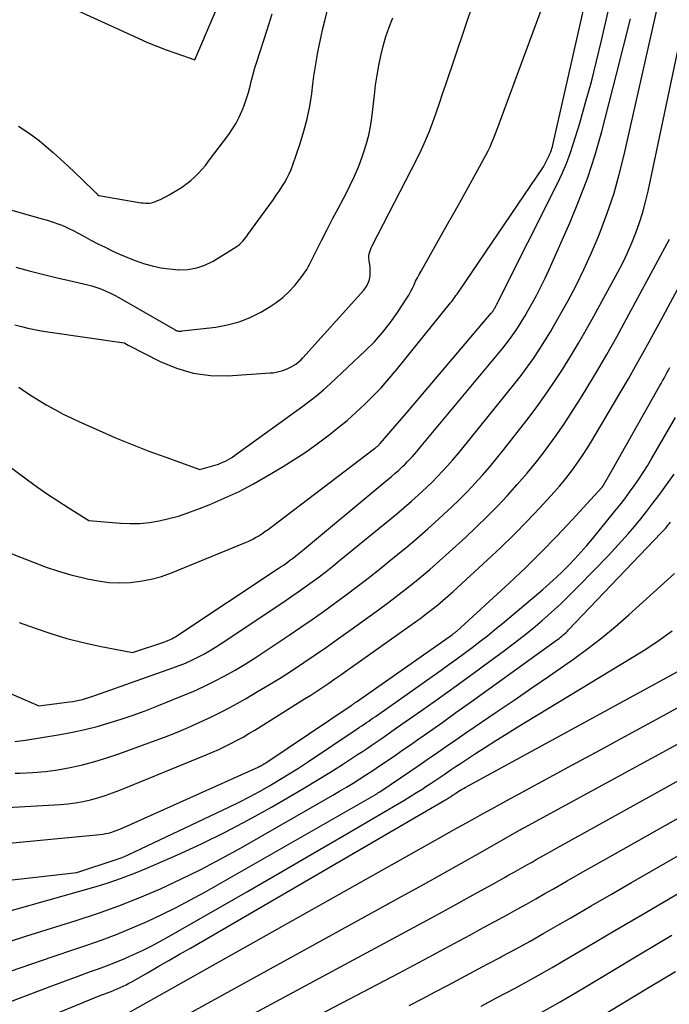
# Model space of a CAD drawing. Units: inches. Extents: x 2609456 to 2612402, y 1499167 to 1502103.
# Drawn here: x 2611022 to 2611086, y 1499441 to 1499538 of the extents above; entities that cross this region are included whole.
import ezdxf

# ---------------------------------------------------------------- set-up
doc = ezdxf.new("R2010")
doc.units = ezdxf.units.IN
doc.header["$MEASUREMENT"] = 0
doc.layers.add('Tile_2735_10_NW_contour_2ft', color=124, linetype='Continuous')

msp = doc.modelspace()

# ---------------------------------------------------------------- linework, layer by layer
at = {"layer": 'Tile_2735_10_NW_contour_2ft'}
for points in [[(2611021.579, 1499501.605, 8708), (2611022.24, 1499501.148, 8708), (2611022.909, 1499500.703, 8708), (2611023.59, 1499500.276, 8708), (2611024.28, 1499499.863, 8708), (2611024.409, 1499499.788, 8708), (2611025.176, 1499499.358, 8708), (2611025.951, 1499498.946, 8708), (2611026.739, 1499498.559, 8708), (2611027.536, 1499498.188, 8708), (2611029.485, 1499497.321, 8708), (2611031.108, 1499496.62, 8708), (2611032.742, 1499495.944, 8708), (2611034.39, 1499495.305, 8708), (2611036.048, 1499494.691, 8708), (2611039.38, 1499493.5, 8708), (2611041.008, 1499493.961, 8708), (2611041.227, 1499494.029, 8708), (2611041.441, 1499494.106, 8708), (2611041.652, 1499494.195, 8708), (2611041.858, 1499494.292, 8708), (2611041.917, 1499494.322, 8708), (2611042.148, 1499494.446, 8708), (2611042.375, 1499494.577, 8708), (2611042.594, 1499494.718, 8708), (2611042.81, 1499494.866, 8708), (2611049.538, 1499499.724, 8708), (2611050.231, 1499500.245, 8708), (2611050.91, 1499500.783, 8708), (2611051.568, 1499501.347, 8708), (2611052.212, 1499501.928, 8708), (2611055.709, 1499505.207, 8708), (2611056.567, 1499506.072, 8708), (2611057.38, 1499506.974, 8708), (2611058.126, 1499507.933, 8708), (2611058.827, 1499508.929, 8708), (2611059.746, 1499510.342, 8708), (2611059.945, 1499510.665, 8708), (2611060.134, 1499510.994, 8708), (2611060.308, 1499511.33, 8708), (2611060.471, 1499511.673, 8708), (2611060.63, 1499512.018, 8708), (2611060.797, 1499512.359, 8708), (2611060.973, 1499512.696, 8708), (2611061.156, 1499513.029, 8708), (2611063.643, 1499517.415, 8708), (2611064.377, 1499518.716, 8708), (2611065.107, 1499520.019, 8708), (2611065.83, 1499521.326, 8708), (2611066.55, 1499522.635, 8708), (2611067.536, 1499524.438, 8708), (2611067.75, 1499524.851, 8708), (2611067.953, 1499525.269, 8708), (2611068.138, 1499525.695, 8708), (2611068.312, 1499526.126, 8708), (2611068.476, 1499526.562, 8708), (2611068.64, 1499526.998, 8708), (2611068.802, 1499527.435, 8708), (2611068.963, 1499527.871, 8708), (2611075.95, 1499546.82, 8708)], [(2611018.86, 1499485.99, 8712), (2611023.095, 1499484.326, 8712), (2611024.286, 1499483.887, 8712), (2611025.488, 1499483.482, 8712), (2611026.707, 1499483.128, 8712), (2611027.935, 1499482.809, 8712), (2611028.347, 1499482.711, 8712), (2611029.382, 1499482.515, 8712), (2611030.422, 1499482.381, 8712), (2611031.47, 1499482.342, 8712), (2611032.524, 1499482.366, 8712), (2611033.569, 1499482.489, 8712), (2611034.6, 1499482.677, 8712), (2611035.607, 1499482.964, 8712), (2611036.6, 1499483.316, 8712), (2611043.875, 1499486.301, 8712), (2611044.212, 1499486.449, 8712), (2611044.544, 1499486.608, 8712), (2611044.867, 1499486.785, 8712), (2611045.185, 1499486.972, 8712), (2611045.495, 1499487.171, 8712), (2611045.802, 1499487.376, 8712), (2611046.103, 1499487.59, 8712), (2611046.399, 1499487.809, 8712), (2611056.585, 1499495.553, 8712), (2611056.637, 1499495.593, 8712), (2611056.689, 1499495.633, 8712), (2611056.741, 1499495.674, 8712), (2611056.792, 1499495.715, 8712), (2611056.847, 1499495.759, 8712), (2611056.893, 1499495.799, 8712), (2611056.939, 1499495.84, 8712), (2611056.983, 1499495.882, 8712), (2611057.027, 1499495.925, 8712), (2611057.07, 1499495.969, 8712), (2611057.111, 1499496.014, 8712), (2611057.152, 1499496.06, 8712), (2611059.65, 1499498.96, 8712), (2611068.064, 1499508.863, 8712), (2611068.117, 1499508.927, 8712), (2611068.168, 1499508.992, 8712), (2611068.217, 1499509.059, 8712), (2611068.264, 1499509.126, 8712), (2611068.31, 1499509.195, 8712), (2611068.354, 1499509.265, 8712), (2611068.397, 1499509.336, 8712), (2611068.438, 1499509.407, 8712), (2611068.496, 1499509.511, 8712), (2611068.565, 1499509.635, 8712), (2611068.633, 1499509.76, 8712), (2611068.699, 1499509.886, 8712), (2611068.763, 1499510.012, 8712), (2611074.595, 1499521.655, 8712), (2611075.048, 1499522.62, 8712), (2611075.467, 1499523.598, 8712), (2611075.835, 1499524.596, 8712), (2611076.169, 1499525.608, 8712), (2611076.769, 1499527.594, 8712), (2611077.356, 1499529.614, 8712), (2611077.917, 1499531.641, 8712), (2611078.435, 1499533.68, 8712), (2611078.927, 1499535.726, 8712), (2611080.827, 1499544.014, 8712)], [(2611017.309, 1499496.24, 8710), (2611022.448, 1499492.468, 8710), (2611023.426, 1499491.765, 8710), (2611024.414, 1499491.076, 8710), (2611025.415, 1499490.407, 8710), (2611026.425, 1499489.751, 8710), (2611028.46, 1499488.46, 8710), (2611031.576, 1499488.197, 8710), (2611032.54, 1499488.158, 8710), (2611033.5, 1499488.174, 8710), (2611034.456, 1499488.274, 8710), (2611035.407, 1499488.429, 8710), (2611036.35, 1499488.65, 8710), (2611037.282, 1499488.904, 8710), (2611038.199, 1499489.207, 8710), (2611039.107, 1499489.542, 8710), (2611040.308, 1499490.021, 8710), (2611041.791, 1499490.655, 8710), (2611043.251, 1499491.336, 8710), (2611044.677, 1499492.085, 8710), (2611046.08, 1499492.882, 8710), (2611047.582, 1499493.783, 8710), (2611048.682, 1499494.467, 8710), (2611049.764, 1499495.177, 8710), (2611050.822, 1499495.922, 8710), (2611051.863, 1499496.692, 8710), (2611052.074, 1499496.853, 8710), (2611052.985, 1499497.575, 8710), (2611053.88, 1499498.316, 8710), (2611054.749, 1499499.087, 8710), (2611055.603, 1499499.876, 8710), (2611056.427, 1499500.696, 8710), (2611057.229, 1499501.535, 8710), (2611057.999, 1499502.405, 8710), (2611058.746, 1499503.296, 8710), (2611064.061, 1499509.884, 8710), (2611064.173, 1499510.026, 8710), (2611064.283, 1499510.17, 8710), (2611064.39, 1499510.315, 8710), (2611064.495, 1499510.463, 8710), (2611064.598, 1499510.611, 8710), (2611064.701, 1499510.76, 8710), (2611064.803, 1499510.909, 8710), (2611064.904, 1499511.059, 8710), (2611073.2, 1499523.29, 8710), (2611073.812, 1499524.482, 8710), (2611073.847, 1499524.554, 8710), (2611073.879, 1499524.627, 8710), (2611073.908, 1499524.701, 8710), (2611073.934, 1499524.777, 8710), (2611073.987, 1499524.944, 8710), (2611074.036, 1499525.104, 8710), (2611074.082, 1499525.265, 8710), (2611074.124, 1499525.428, 8710), (2611074.163, 1499525.59, 8710), (2611078.046, 1499542.68, 8710)], [(2611019.35, 1499519.43, 8702), (2611023.887, 1499518.178, 8702), (2611024.278, 1499518.064, 8702), (2611024.667, 1499517.944, 8702), (2611025.052, 1499517.813, 8702), (2611025.435, 1499517.676, 8702), (2611025.813, 1499517.526, 8702), (2611026.187, 1499517.366, 8702), (2611026.554, 1499517.192, 8702), (2611026.917, 1499517.008, 8702), (2611027.979, 1499516.443, 8702), (2611028.673, 1499516.078, 8702), (2611029.369, 1499515.718, 8702), (2611030.069, 1499515.365, 8702), (2611030.771, 1499515.016, 8702), (2611031.481, 1499514.687, 8702), (2611032.2, 1499514.378, 8702), (2611032.931, 1499514.1, 8702), (2611033.671, 1499513.843, 8702), (2611033.857, 1499513.783, 8702), (2611034.702, 1499513.545, 8702), (2611035.555, 1499513.354, 8702), (2611036.421, 1499513.23, 8702), (2611037.295, 1499513.152, 8702), (2611037.341, 1499513.15, 8702), (2611038.224, 1499513.188, 8702), (2611039.081, 1499513.327, 8702), (2611039.898, 1499513.617, 8702), (2611040.69, 1499514.009, 8702), (2611042.98, 1499515.418, 8702), (2611043.152, 1499515.536, 8702), (2611043.316, 1499515.663, 8702), (2611043.467, 1499515.805, 8702), (2611043.609, 1499515.957, 8702), (2611043.743, 1499516.118, 8702), (2611043.875, 1499516.281, 8702), (2611044.001, 1499516.447, 8702), (2611044.126, 1499516.615, 8702), (2611046.627, 1499520.083, 8702), (2611046.911, 1499520.486, 8702), (2611047.188, 1499520.892, 8702), (2611047.455, 1499521.306, 8702), (2611047.716, 1499521.723, 8702), (2611047.958, 1499522.15, 8702), (2611048.181, 1499522.587, 8702), (2611048.374, 1499523.037, 8702), (2611048.549, 1499523.496, 8702), (2611049.266, 1499525.581, 8702), (2611049.64, 1499526.789, 8702), (2611049.961, 1499528.009, 8702), (2611050.205, 1499529.246, 8702), (2611050.398, 1499530.496, 8702), (2611050.513, 1499531.438, 8702), (2611050.616, 1499532.224, 8702), (2611050.731, 1499533.009, 8702), (2611050.861, 1499533.791, 8702), (2611051.002, 1499534.571, 8702), (2611051.158, 1499535.349, 8702), (2611051.322, 1499536.124, 8702), (2611051.499, 1499536.897, 8702), (2611051.684, 1499537.668, 8702), (2611052.95, 1499542.75, 8702)], [(2611020.76, 1499471.438, 8716), (2611023.55, 1499470.21, 8716), (2611026.568, 1499470.61, 8716), (2611026.888, 1499470.658, 8716), (2611027.207, 1499470.714, 8716), (2611027.522, 1499470.78, 8716), (2611027.837, 1499470.854, 8716), (2611028.149, 1499470.938, 8716), (2611028.46, 1499471.028, 8716), (2611028.768, 1499471.126, 8716), (2611029.074, 1499471.23, 8716), (2611036.744, 1499473.95, 8716), (2611037.368, 1499474.186, 8716), (2611037.985, 1499474.437, 8716), (2611038.591, 1499474.712, 8716), (2611039.191, 1499475.004, 8716), (2611039.78, 1499475.317, 8716), (2611040.36, 1499475.645, 8716), (2611040.929, 1499475.992, 8716), (2611041.49, 1499476.352, 8716), (2611047.65, 1499480.466, 8716), (2611048.357, 1499480.945, 8716), (2611049.061, 1499481.43, 8716), (2611049.757, 1499481.924, 8716), (2611050.45, 1499482.423, 8716), (2611051.135, 1499482.933, 8716), (2611051.814, 1499483.451, 8716), (2611052.485, 1499483.979, 8716), (2611053.15, 1499484.515, 8716), (2611058.057, 1499488.534, 8716), (2611058.78, 1499489.136, 8716), (2611059.497, 1499489.746, 8716), (2611060.204, 1499490.367, 8716), (2611060.904, 1499490.995, 8716), (2611061.229, 1499491.291, 8716), (2611061.756, 1499491.784, 8716), (2611062.274, 1499492.285, 8716), (2611062.78, 1499492.799, 8716), (2611063.277, 1499493.322, 8716), (2611063.762, 1499493.856, 8716), (2611064.24, 1499494.397, 8716), (2611064.706, 1499494.947, 8716), (2611065.166, 1499495.504, 8716), (2611070.358, 1499501.93, 8716), (2611070.996, 1499502.745, 8716), (2611071.616, 1499503.573, 8716), (2611072.21, 1499504.42, 8716), (2611072.787, 1499505.28, 8716), (2611073.341, 1499506.156, 8716), (2611073.882, 1499507.038, 8716), (2611074.405, 1499507.932, 8716), (2611074.914, 1499508.834, 8716), (2611075.598, 1499510.072, 8716), (2611076.41, 1499511.611, 8716), (2611077.185, 1499513.169, 8716), (2611077.902, 1499514.755, 8716), (2611078.581, 1499516.358, 8716), (2611078.776, 1499516.843, 8716), (2611079.477, 1499518.717, 8716), (2611080.117, 1499520.61, 8716), (2611080.666, 1499522.532, 8716), (2611081.153, 1499524.473, 8716), (2611085.127, 1499542.083, 8716)], [(2611021.188, 1499507.738, 8706), (2611021.829, 1499507.569, 8706), (2611022.472, 1499507.413, 8706), (2611023.119, 1499507.271, 8706), (2611023.77, 1499507.151, 8706), (2611024.424, 1499507.045, 8706), (2611031.949, 1499505.961, 8706), (2611032.027, 1499505.929, 8706), (2611032.35, 1499505.74, 8706), (2611035.492, 1499504.12, 8706), (2611037.093, 1499503.454, 8706), (2611038.732, 1499502.969, 8706), (2611040.428, 1499502.756, 8706), (2611042.162, 1499502.724, 8706), (2611046.323, 1499502.989, 8706), (2611046.609, 1499503.018, 8706), (2611046.893, 1499503.06, 8706), (2611047.173, 1499503.123, 8706), (2611047.45, 1499503.199, 8706), (2611047.721, 1499503.295, 8706), (2611047.988, 1499503.401, 8706), (2611048.247, 1499503.525, 8706), (2611048.501, 1499503.66, 8706), (2611048.557, 1499503.692, 8706), (2611048.825, 1499503.863, 8706), (2611049.081, 1499504.05, 8706), (2611049.317, 1499504.26, 8706), (2611049.541, 1499504.487, 8706), (2611055.539, 1499511.152, 8706), (2611055.773, 1499511.474, 8706), (2611055.959, 1499511.816, 8706), (2611056.073, 1499512.188, 8706), (2611056.139, 1499512.58, 8706), (2611056.161, 1499512.92, 8706), (2611056.166, 1499513.159, 8706), (2611056.157, 1499513.396, 8706), (2611056.129, 1499513.632, 8706), (2611056.087, 1499513.867, 8706), (2611056.071, 1499513.937, 8706), (2611056.04, 1499514.136, 8706), (2611056.026, 1499514.336, 8706), (2611056.038, 1499514.536, 8706), (2611056.066, 1499514.735, 8706), (2611056.116, 1499514.933, 8706), (2611056.176, 1499515.126, 8706), (2611056.252, 1499515.314, 8706), (2611056.338, 1499515.498, 8706), (2611060.778, 1499524.116, 8706), (2611061.207, 1499524.992, 8706), (2611061.611, 1499525.879, 8706), (2611061.978, 1499526.782, 8706), (2611062.321, 1499527.695, 8706), (2611062.643, 1499528.617, 8706), (2611062.963, 1499529.54, 8706), (2611063.278, 1499530.464, 8706), (2611063.591, 1499531.389, 8706), (2611067.335, 1499542.528, 8706)], [(2611022.68, 1499540.85, 8698), (2611033.337, 1499535.937, 8698), (2611034.245, 1499535.536, 8698), (2611035.159, 1499535.155, 8698), (2611036.086, 1499534.802, 8698), (2611037.02, 1499534.468, 8698), (2611038.9, 1499533.83, 8698), (2611042.565, 1499542.434, 8698)], [(2611021.205, 1499466.723, 8718), (2611021.727, 1499466.774, 8718), (2611022.248, 1499466.844, 8718), (2611025.65, 1499467.409, 8718), (2611026.871, 1499467.636, 8718), (2611028.085, 1499467.895, 8718), (2611029.288, 1499468.2, 8718), (2611030.483, 1499468.537, 8718), (2611031.668, 1499468.913, 8718), (2611032.844, 1499469.31, 8718), (2611034.01, 1499469.739, 8718), (2611035.169, 1499470.189, 8718), (2611037.66, 1499471.195, 8718), (2611038.729, 1499471.648, 8718), (2611039.787, 1499472.126, 8718), (2611040.827, 1499472.64, 8718), (2611041.855, 1499473.179, 8718), (2611042.867, 1499473.75, 8718), (2611043.867, 1499474.338, 8718), (2611044.851, 1499474.955, 8718), (2611045.823, 1499475.59, 8718), (2611048.187, 1499477.18, 8718), (2611049.321, 1499477.952, 8718), (2611050.45, 1499478.732, 8718), (2611051.571, 1499479.523, 8718), (2611052.686, 1499480.322, 8718), (2611053.791, 1499481.136, 8718), (2611054.887, 1499481.961, 8718), (2611055.969, 1499482.804, 8718), (2611057.043, 1499483.658, 8718), (2611058.559, 1499484.885, 8718), (2611059.658, 1499485.791, 8718), (2611060.747, 1499486.709, 8718), (2611061.819, 1499487.647, 8718), (2611062.88, 1499488.598, 8718), (2611063.373, 1499489.047, 8718), (2611064.17, 1499489.792, 8718), (2611064.954, 1499490.551, 8718), (2611065.718, 1499491.33, 8718), (2611066.468, 1499492.121, 8718), (2611067.199, 1499492.932, 8718), (2611067.916, 1499493.753, 8718), (2611068.613, 1499494.593, 8718), (2611069.297, 1499495.443, 8718), (2611071.573, 1499498.35, 8718), (2611072.493, 1499499.561, 8718), (2611073.386, 1499500.791, 8718), (2611074.242, 1499502.047, 8718), (2611075.072, 1499503.321, 8718), (2611075.87, 1499504.616, 8718), (2611076.652, 1499505.921, 8718), (2611077.41, 1499507.24, 8718), (2611078.15, 1499508.569, 8718), (2611080.511, 1499512.899, 8718), (2611081.004, 1499513.849, 8718), (2611081.471, 1499514.811, 8718), (2611081.898, 1499515.792, 8718), (2611082.298, 1499516.785, 8718), (2611082.655, 1499517.794, 8718), (2611082.979, 1499518.812, 8718), (2611083.256, 1499519.845, 8718), (2611083.501, 1499520.886, 8718), (2611087.2, 1499538.44, 8718)], [(2611021.547, 1499527.293, 8700), (2611022.592, 1499526.614, 8700), (2611023.586, 1499525.861, 8700), (2611024.544, 1499525.059, 8700), (2611024.955, 1499524.69, 8700), (2611025.679, 1499524.031, 8700), (2611026.398, 1499523.368, 8700), (2611027.111, 1499522.698, 8700), (2611027.82, 1499522.023, 8700), (2611029.127, 1499520.767, 8700), (2611029.179, 1499520.717, 8700), (2611029.231, 1499520.667, 8700), (2611029.283, 1499520.618, 8700), (2611029.335, 1499520.569, 8700), (2611029.44, 1499520.47, 8700), (2611033.417, 1499519.778, 8700), (2611033.622, 1499519.748, 8700), (2611033.828, 1499519.725, 8700), (2611034.035, 1499519.714, 8700), (2611034.243, 1499519.709, 8700), (2611034.449, 1499519.723, 8700), (2611034.651, 1499519.751, 8700), (2611034.849, 1499519.804, 8700), (2611035.043, 1499519.872, 8700), (2611035.243, 1499519.955, 8700), (2611035.532, 1499520.083, 8700), (2611035.816, 1499520.22, 8700), (2611036.095, 1499520.368, 8700), (2611036.369, 1499520.525, 8700), (2611037.248, 1499521.053, 8700), (2611037.681, 1499521.332, 8700), (2611038.1, 1499521.629, 8700), (2611038.5, 1499521.952, 8700), (2611038.886, 1499522.292, 8700), (2611039.252, 1499522.655, 8700), (2611039.605, 1499523.03, 8700), (2611039.938, 1499523.422, 8700), (2611040.258, 1499523.827, 8700), (2611042.236, 1499526.465, 8700), (2611042.613, 1499527.011, 8700), (2611042.961, 1499527.573, 8700), (2611043.264, 1499528.161, 8700), (2611043.537, 1499528.766, 8700), (2611043.569, 1499528.845, 8700), (2611043.791, 1499529.427, 8700), (2611043.994, 1499530.015, 8700), (2611044.17, 1499530.611, 8700), (2611044.329, 1499531.214, 8700), (2611044.481, 1499531.818, 8700), (2611044.642, 1499532.42, 8700), (2611044.816, 1499533.019, 8700), (2611045, 1499533.615, 8700), (2611046.012, 1499536.776, 8700), (2611046.52, 1499538.349, 8700)], [(2611021.299, 1499513.399, 8704), (2611022.605, 1499513.056, 8704), (2611023.913, 1499512.722, 8704), (2611025.224, 1499512.403, 8704), (2611026.538, 1499512.092, 8704), (2611028.36, 1499511.673, 8704), (2611028.761, 1499511.569, 8704), (2611029.157, 1499511.451, 8704), (2611029.546, 1499511.311, 8704), (2611029.93, 1499511.158, 8704), (2611030.308, 1499510.988, 8704), (2611030.681, 1499510.809, 8704), (2611031.048, 1499510.617, 8704), (2611031.411, 1499510.417, 8704), (2611036.97, 1499507.23, 8704), (2611037.062, 1499507.181, 8704), (2611037.109, 1499507.16, 8704), (2611037.157, 1499507.142, 8704), (2611037.207, 1499507.131, 8704), (2611037.258, 1499507.123, 8704), (2611037.322, 1499507.119, 8704), (2611037.406, 1499507.114, 8704), (2611037.49, 1499507.113, 8704), (2611037.574, 1499507.117, 8704), (2611037.658, 1499507.124, 8704), (2611040.96, 1499507.508, 8704), (2611042.126, 1499507.717, 8704), (2611043.261, 1499508.018, 8704), (2611044.351, 1499508.458, 8704), (2611045.409, 1499508.989, 8704), (2611046.207, 1499509.454, 8704), (2611046.905, 1499509.913, 8704), (2611047.564, 1499510.419, 8704), (2611048.165, 1499510.993, 8704), (2611048.725, 1499511.614, 8704), (2611049.427, 1499512.482, 8704), (2611049.6, 1499512.708, 8704), (2611049.762, 1499512.94, 8704), (2611049.911, 1499513.182, 8704), (2611050.05, 1499513.429, 8704), (2611050.182, 1499513.682, 8704), (2611050.312, 1499513.935, 8704), (2611050.441, 1499514.189, 8704), (2611050.57, 1499514.443, 8704), (2611051.374, 1499516.046, 8704), (2611051.909, 1499517.1, 8704), (2611052.45, 1499518.15, 8704), (2611053.001, 1499519.195, 8704), (2611053.558, 1499520.237, 8704), (2611053.678, 1499520.458, 8704), (2611054.164, 1499521.41, 8704), (2611054.62, 1499522.374, 8704), (2611055.029, 1499523.36, 8704), (2611055.407, 1499524.359, 8704), (2611055.545, 1499524.75, 8704), (2611055.803, 1499525.57, 8704), (2611056.022, 1499526.399, 8704), (2611056.185, 1499527.242, 8704), (2611056.31, 1499528.093, 8704), (2611056.564, 1499530.356, 8704), (2611056.688, 1499531.329, 8704), (2611056.831, 1499532.3, 8704), (2611057.002, 1499533.265, 8704), (2611057.193, 1499534.228, 8704), (2611057.426, 1499535.179, 8704), (2611057.696, 1499536.119, 8704), (2611058.022, 1499537.04, 8704), (2611058.386, 1499537.95, 8704)], [(2611021.62, 1499478.428, 8714), (2611023.175, 1499477.868, 8714), (2611024.74, 1499477.344, 8714), (2611026.319, 1499476.867, 8714), (2611027.917, 1499476.462, 8714), (2611029.528, 1499476.104, 8714), (2611032.77, 1499475.46, 8714), (2611035.945, 1499476.532, 8714), (2611036.101, 1499476.588, 8714), (2611036.255, 1499476.648, 8714), (2611036.406, 1499476.715, 8714), (2611036.556, 1499476.786, 8714), (2611036.703, 1499476.862, 8714), (2611036.848, 1499476.943, 8714), (2611036.99, 1499477.028, 8714), (2611037.129, 1499477.117, 8714), (2611047.116, 1499483.735, 8714), (2611047.398, 1499483.924, 8714), (2611047.677, 1499484.117, 8714), (2611047.954, 1499484.314, 8714), (2611048.228, 1499484.515, 8714), (2611048.499, 1499484.719, 8714), (2611048.768, 1499484.927, 8714), (2611049.033, 1499485.139, 8714), (2611049.296, 1499485.353, 8714), (2611057.547, 1499492.196, 8714), (2611057.897, 1499492.49, 8714), (2611058.244, 1499492.787, 8714), (2611058.587, 1499493.089, 8714), (2611058.928, 1499493.395, 8714), (2611059.085, 1499493.538, 8714), (2611059.342, 1499493.777, 8714), (2611059.594, 1499494.02, 8714), (2611059.839, 1499494.27, 8714), (2611060.081, 1499494.524, 8714), (2611060.317, 1499494.783, 8714), (2611060.55, 1499495.045, 8714), (2611060.779, 1499495.31, 8714), (2611061.005, 1499495.578, 8714), (2611069.191, 1499505.428, 8714), (2611069.54, 1499505.861, 8714), (2611069.879, 1499506.302, 8714), (2611070.205, 1499506.754, 8714), (2611070.52, 1499507.213, 8714), (2611070.822, 1499507.68, 8714), (2611071.118, 1499508.152, 8714), (2611071.402, 1499508.631, 8714), (2611071.679, 1499509.114, 8714), (2611072.059, 1499509.796, 8714), (2611072.51, 1499510.629, 8714), (2611072.945, 1499511.47, 8714), (2611073.357, 1499512.322, 8714), (2611073.753, 1499513.182, 8714), (2611075.823, 1499517.835, 8714), (2611076.73, 1499520.02, 8714), (2611077.564, 1499522.231, 8714), (2611078.287, 1499524.48, 8714), (2611078.935, 1499526.755, 8714), (2611080.4, 1499532.421, 8714), (2611081.089, 1499535.141, 8714), (2611081.763, 1499537.864, 8714)], [(2611021.223, 1499463.591, 8720), (2611021.711, 1499463.597, 8720), (2611022.953, 1499463.648, 8720), (2611024.19, 1499463.749, 8720), (2611025.419, 1499463.923, 8720), (2611026.642, 1499464.146, 8720), (2611027.854, 1499464.431, 8720), (2611029.057, 1499464.748, 8720), (2611030.246, 1499465.114, 8720), (2611031.426, 1499465.512, 8720), (2611034.746, 1499466.708, 8720), (2611035.924, 1499467.148, 8720), (2611037.095, 1499467.608, 8720), (2611038.255, 1499468.095, 8720), (2611039.407, 1499468.602, 8720), (2611040.544, 1499469.14, 8720), (2611041.669, 1499469.7, 8720), (2611042.777, 1499470.295, 8720), (2611043.873, 1499470.912, 8720), (2611045.082, 1499471.618, 8720), (2611046.237, 1499472.308, 8720), (2611047.383, 1499473.014, 8720), (2611048.514, 1499473.742, 8720), (2611049.635, 1499474.486, 8720), (2611050.746, 1499475.246, 8720), (2611051.853, 1499476.011, 8720), (2611052.953, 1499476.786, 8720), (2611054.049, 1499477.566, 8720), (2611055.932, 1499478.919, 8720), (2611056.97, 1499479.676, 8720), (2611058, 1499480.443, 8720), (2611059.018, 1499481.226, 8720), (2611060.029, 1499482.018, 8720), (2611061.026, 1499482.829, 8720), (2611062.011, 1499483.652, 8720), (2611062.979, 1499484.495, 8720), (2611063.936, 1499485.352, 8720), (2611065.52, 1499486.8, 8720), (2611066.586, 1499487.799, 8720), (2611067.634, 1499488.816, 8720), (2611068.656, 1499489.859, 8720), (2611069.66, 1499490.92, 8720), (2611070.634, 1499492.008, 8720), (2611071.586, 1499493.115, 8720), (2611072.504, 1499494.249, 8720), (2611073.401, 1499495.402, 8720), (2611073.46, 1499495.48, 8720), (2611074.35, 1499496.698, 8720), (2611075.217, 1499497.933, 8720), (2611076.046, 1499499.193, 8720), (2611076.85, 1499500.47, 8720), (2611077.376, 1499501.332, 8720), (2611078.411, 1499503.061, 8720), (2611079.427, 1499504.801, 8720), (2611080.415, 1499506.557, 8720), (2611081.384, 1499508.323, 8720), (2611085.609, 1499516.167, 8720)], [(2611019.89, 1499460.174, 8722), (2611025.655, 1499460.519, 8722), (2611026.409, 1499460.586, 8722), (2611027.158, 1499460.68, 8722), (2611027.901, 1499460.816, 8722), (2611028.639, 1499460.979, 8722), (2611029.37, 1499461.179, 8722), (2611030.093, 1499461.399, 8722), (2611030.806, 1499461.65, 8722), (2611031.513, 1499461.922, 8722), (2611040.012, 1499465.398, 8722), (2611040.631, 1499465.66, 8722), (2611041.246, 1499465.932, 8722), (2611041.854, 1499466.219, 8722), (2611042.457, 1499466.516, 8722), (2611043.053, 1499466.828, 8722), (2611043.643, 1499467.15, 8722), (2611044.223, 1499467.489, 8722), (2611044.798, 1499467.838, 8722), (2611049.699, 1499470.904, 8722), (2611050.302, 1499471.287, 8722), (2611050.901, 1499471.674, 8722), (2611051.496, 1499472.068, 8722), (2611052.087, 1499472.468, 8722), (2611052.676, 1499472.872, 8722), (2611053.262, 1499473.279, 8722), (2611053.847, 1499473.689, 8722), (2611054.43, 1499474.1, 8722), (2611060.064, 1499478.098, 8722), (2611060.614, 1499478.495, 8722), (2611061.16, 1499478.897, 8722), (2611061.701, 1499479.307, 8722), (2611062.237, 1499479.722, 8722), (2611062.766, 1499480.147, 8722), (2611063.288, 1499480.58, 8722), (2611063.8, 1499481.024, 8722), (2611064.305, 1499481.476, 8722), (2611067.671, 1499484.555, 8722), (2611069.004, 1499485.807, 8722), (2611070.314, 1499487.081, 8722), (2611071.591, 1499488.389, 8722), (2611072.846, 1499489.72, 8722), (2611074.26, 1499491.26, 8722), (2611074.78, 1499491.846, 8722), (2611075.286, 1499492.444, 8722), (2611075.769, 1499493.059, 8722), (2611076.24, 1499493.685, 8722), (2611076.69, 1499494.327, 8722), (2611077.128, 1499494.976, 8722), (2611077.548, 1499495.637, 8722), (2611077.956, 1499496.305, 8722), (2611080.855, 1499501.21, 8722), (2611081.566, 1499502.427, 8722), (2611082.267, 1499503.649, 8722), (2611082.955, 1499504.879, 8722), (2611083.635, 1499506.113, 8722), (2611084.98, 1499508.59, 8722), (2611087.634, 1499513.548, 8722)], [(2611018.532, 1499456.513, 8724), (2611029.564, 1499457.563, 8724), (2611029.838, 1499457.596, 8724), (2611030.109, 1499457.64, 8724), (2611030.377, 1499457.698, 8724), (2611030.644, 1499457.766, 8724), (2611030.907, 1499457.846, 8724), (2611031.168, 1499457.935, 8724), (2611031.424, 1499458.035, 8724), (2611031.677, 1499458.142, 8724), (2611045.128, 1499464.195, 8724), (2611045.226, 1499464.24, 8724), (2611045.323, 1499464.288, 8724), (2611045.418, 1499464.338, 8724), (2611045.513, 1499464.39, 8724), (2611045.606, 1499464.444, 8724), (2611045.698, 1499464.5, 8724), (2611045.789, 1499464.558, 8724), (2611045.879, 1499464.617, 8724), (2611054.272, 1499470.258, 8724), (2611054.34, 1499470.304, 8724), (2611054.408, 1499470.35, 8724), (2611054.475, 1499470.397, 8724), (2611054.542, 1499470.443, 8724), (2611054.609, 1499470.49, 8724), (2611054.676, 1499470.537, 8724), (2611054.743, 1499470.584, 8724), (2611054.81, 1499470.631, 8724), (2611064.244, 1499477.255, 8724), (2611064.299, 1499477.294, 8724), (2611064.354, 1499477.334, 8724), (2611064.409, 1499477.375, 8724), (2611064.463, 1499477.415, 8724), (2611064.516, 1499477.457, 8724), (2611064.568, 1499477.5, 8724), (2611064.62, 1499477.544, 8724), (2611064.67, 1499477.589, 8724), (2611069.823, 1499482.311, 8724), (2611071.422, 1499483.815, 8724), (2611072.994, 1499485.347, 8724), (2611074.524, 1499486.92, 8724), (2611076.027, 1499488.521, 8724), (2611078.961, 1499491.727, 8724), (2611078.976, 1499491.745, 8724), (2611078.992, 1499491.763, 8724), (2611079.006, 1499491.782, 8724), (2611079.02, 1499491.801, 8724), (2611079.075, 1499491.88, 8724), (2611079.088, 1499491.9, 8724), (2611079.101, 1499491.92, 8724), (2611079.114, 1499491.94, 8724), (2611079.126, 1499491.961, 8724), (2611079.88, 1499493.26, 8724), (2611084.638, 1499501.688, 8724), (2611084.784, 1499501.949, 8724), (2611084.929, 1499502.209, 8724), (2611085.072, 1499502.472, 8724), (2611085.214, 1499502.734, 8724), (2611085.355, 1499502.997, 8724), (2611085.497, 1499503.26, 8724), (2611085.639, 1499503.523, 8724)], [(2611017.151, 1499452.68, 8726), (2611027.28, 1499453.81, 8726), (2611031.17, 1499455.084, 8726), (2611031.464, 1499455.186, 8726), (2611031.755, 1499455.296, 8726), (2611032.042, 1499455.417, 8726), (2611032.325, 1499455.545, 8726), (2611042.251, 1499460.245, 8726), (2611043.266, 1499460.742, 8726), (2611044.272, 1499461.256, 8726), (2611045.264, 1499461.795, 8726), (2611046.247, 1499462.352, 8726), (2611046.348, 1499462.411, 8726), (2611047.269, 1499462.96, 8726), (2611048.183, 1499463.519, 8726), (2611049.086, 1499464.095, 8726), (2611049.983, 1499464.682, 8726), (2611054.888, 1499467.959, 8726), (2611055.113, 1499468.11, 8726), (2611055.337, 1499468.262, 8726), (2611055.561, 1499468.415, 8726), (2611055.784, 1499468.568, 8726), (2611056.006, 1499468.723, 8726), (2611056.228, 1499468.877, 8726), (2611056.45, 1499469.033, 8726), (2611056.671, 1499469.189, 8726), (2611063.125, 1499473.734, 8726), (2611063.898, 1499474.284, 8726), (2611064.668, 1499474.838, 8726), (2611065.434, 1499475.4, 8726), (2611066.195, 1499475.966, 8726), (2611066.949, 1499476.542, 8726), (2611067.696, 1499477.126, 8726), (2611068.434, 1499477.723, 8726), (2611069.164, 1499478.328, 8726), (2611073.143, 1499481.684, 8726), (2611073.804, 1499482.257, 8726), (2611074.452, 1499482.843, 8726), (2611075.083, 1499483.446, 8726), (2611075.704, 1499484.062, 8726), (2611076.306, 1499484.695, 8726), (2611076.897, 1499485.339, 8726), (2611077.47, 1499485.998, 8726), (2611078.032, 1499486.668, 8726), (2611080.239, 1499489.375, 8726), (2611080.729, 1499489.989, 8726), (2611081.211, 1499490.611, 8726), (2611081.68, 1499491.242, 8726), (2611082.139, 1499491.881, 8726), (2611082.583, 1499492.53, 8726), (2611083.016, 1499493.186, 8726), (2611083.432, 1499493.853, 8726), (2611083.836, 1499494.527, 8726), (2611086.213, 1499498.607, 8726)], [(2611016.64, 1499448.88, 8728), (2611028.947, 1499452.359, 8728), (2611030.279, 1499452.766, 8728), (2611031.597, 1499453.209, 8728), (2611032.896, 1499453.706, 8728), (2611034.182, 1499454.24, 8728), (2611037.198, 1499455.568, 8728), (2611039.558, 1499456.652, 8728), (2611041.892, 1499457.788, 8728), (2611044.187, 1499458.999, 8728), (2611046.458, 1499460.261, 8728), (2611048.416, 1499461.391, 8728), (2611049.681, 1499462.135, 8728), (2611050.939, 1499462.892, 8728), (2611052.185, 1499463.669, 8728), (2611053.423, 1499464.459, 8728), (2611054.911, 1499465.424, 8728), (2611055.398, 1499465.743, 8728), (2611055.883, 1499466.064, 8728), (2611056.365, 1499466.389, 8728), (2611056.845, 1499466.717, 8728), (2611057.324, 1499467.048, 8728), (2611057.802, 1499467.38, 8728), (2611058.278, 1499467.713, 8728), (2611058.755, 1499468.047, 8728), (2611061.295, 1499469.836, 8728), (2611062.963, 1499471.018, 8728), (2611064.626, 1499472.208, 8728), (2611066.282, 1499473.408, 8728), (2611067.932, 1499474.615, 8728), (2611069.253, 1499475.588, 8728), (2611070.23, 1499476.324, 8728), (2611071.196, 1499477.075, 8728), (2611072.145, 1499477.848, 8728), (2611073.082, 1499478.635, 8728), (2611073.999, 1499479.445, 8728), (2611074.9, 1499480.272, 8728), (2611075.779, 1499481.122, 8728), (2611076.642, 1499481.99, 8728), (2611079.561, 1499485.006, 8728), (2611080.228, 1499485.71, 8728), (2611080.885, 1499486.423, 8728), (2611081.526, 1499487.151, 8728), (2611082.156, 1499487.887, 8728), (2611082.771, 1499488.637, 8728), (2611083.375, 1499489.396, 8728), (2611083.964, 1499490.166, 8728), (2611084.542, 1499490.945, 8728), (2611086.059, 1499493.034, 8728)], [(2611020.773, 1499447.068, 8730), (2611022.267, 1499447.534, 8730), (2611027.239, 1499449.092, 8730), (2611029.338, 1499449.79, 8730), (2611031.42, 1499450.535, 8730), (2611033.474, 1499451.352, 8730), (2611035.511, 1499452.216, 8730), (2611037.518, 1499453.147, 8730), (2611039.505, 1499454.118, 8730), (2611041.461, 1499455.15, 8730), (2611043.397, 1499456.222, 8730), (2611052.478, 1499461.435, 8730), (2611053.146, 1499461.824, 8730), (2611053.811, 1499462.219, 8730), (2611054.471, 1499462.623, 8730), (2611055.127, 1499463.033, 8730), (2611055.779, 1499463.45, 8730), (2611056.427, 1499463.872, 8730), (2611057.071, 1499464.301, 8730), (2611057.712, 1499464.734, 8730), (2611057.908, 1499464.868, 8730), (2611058.644, 1499465.373, 8730), (2611059.378, 1499465.88, 8730), (2611060.11, 1499466.389, 8730), (2611060.842, 1499466.901, 8730), (2611061.991, 1499467.709, 8730), (2611063.294, 1499468.628, 8730), (2611064.595, 1499469.551, 8730), (2611065.893, 1499470.479, 8730), (2611067.187, 1499471.41, 8730), (2611074.592, 1499476.759, 8730), (2611074.737, 1499476.867, 8730), (2611074.881, 1499476.978, 8730), (2611075.021, 1499477.093, 8730), (2611075.16, 1499477.21, 8730), (2611075.295, 1499477.332, 8730), (2611075.427, 1499477.455, 8730), (2611075.557, 1499477.582, 8730), (2611075.684, 1499477.712, 8730), (2611084.794, 1499487.246, 8730), (2611084.931, 1499487.392, 8730), (2611085.067, 1499487.539, 8730), (2611085.199, 1499487.689, 8730), (2611085.33, 1499487.84, 8730), (2611085.459, 1499487.994, 8730), (2611085.586, 1499488.148, 8730), (2611085.709, 1499488.306, 8730)], [(2611020.748, 1499444.103, 8732), (2611022.857, 1499444.821, 8732), (2611024.967, 1499445.537, 8732), (2611027.077, 1499446.252, 8732), (2611028.276, 1499446.658, 8732), (2611029.779, 1499447.192, 8732), (2611031.27, 1499447.754, 8732), (2611032.743, 1499448.359, 8732), (2611034.206, 1499448.994, 8732), (2611035.649, 1499449.67, 8732), (2611037.078, 1499450.374, 8732), (2611038.487, 1499451.118, 8732), (2611039.882, 1499451.89, 8732), (2611056.632, 1499461.467, 8732), (2611056.691, 1499461.501, 8732), (2611056.749, 1499461.535, 8732), (2611056.807, 1499461.57, 8732), (2611056.864, 1499461.606, 8732), (2611056.921, 1499461.642, 8732), (2611056.978, 1499461.678, 8732), (2611057.034, 1499461.715, 8732), (2611057.09, 1499461.753, 8732), (2611059.146, 1499463.139, 8732), (2611060.054, 1499463.755, 8732), (2611060.96, 1499464.374, 8732), (2611061.864, 1499464.998, 8732), (2611062.765, 1499465.624, 8732), (2611063.665, 1499466.251, 8732), (2611064.568, 1499466.876, 8732), (2611065.473, 1499467.496, 8732), (2611066.38, 1499468.114, 8732), (2611068.559, 1499469.593, 8732), (2611070.31, 1499470.787, 8732), (2611072.058, 1499471.985, 8732), (2611073.8, 1499473.19, 8732), (2611075.539, 1499474.4, 8732), (2611076.148, 1499474.826, 8732), (2611077.56, 1499475.853, 8732), (2611078.944, 1499476.914, 8732), (2611080.288, 1499478.026, 8732), (2611081.604, 1499479.173, 8732), (2611086.115, 1499483.255, 8732)], [(2611012.125, 1499437.848, 8734), (2611023.706, 1499442.244, 8734), (2611024.939, 1499442.707, 8734), (2611026.174, 1499443.166, 8734), (2611027.411, 1499443.618, 8734), (2611028.65, 1499444.065, 8734), (2611029.325, 1499444.306, 8734), (2611030.224, 1499444.64, 8734), (2611031.117, 1499444.987, 8734), (2611032.001, 1499445.357, 8734), (2611032.879, 1499445.741, 8734), (2611033.747, 1499446.148, 8734), (2611034.606, 1499446.57, 8734), (2611035.453, 1499447.018, 8734), (2611036.291, 1499447.482, 8734), (2611040.923, 1499450.13, 8734), (2611044.069, 1499451.936, 8734), (2611047.21, 1499453.749, 8734), (2611050.345, 1499455.572, 8734), (2611053.477, 1499457.402, 8734), (2611058.836, 1499460.546, 8734), (2611059.463, 1499460.919, 8734), (2611060.088, 1499461.295, 8734), (2611060.709, 1499461.679, 8734), (2611061.327, 1499462.066, 8734), (2611061.546, 1499462.205, 8734), (2611062.051, 1499462.53, 8734), (2611062.552, 1499462.86, 8734), (2611063.049, 1499463.196, 8734), (2611063.543, 1499463.537, 8734), (2611064.036, 1499463.879, 8734), (2611064.531, 1499464.219, 8734), (2611065.03, 1499464.553, 8734), (2611065.531, 1499464.883, 8734), (2611066.513, 1499465.526, 8734), (2611067.51, 1499466.17, 8734), (2611068.511, 1499466.808, 8734), (2611069.519, 1499467.436, 8734), (2611070.531, 1499468.057, 8734), (2611081.921, 1499474.966, 8734), (2611083.265, 1499475.814, 8734), (2611084.587, 1499476.69, 8734), (2611085.879, 1499477.612, 8734)], [(2611007.563, 1499432.695, 8736), (2611028.52, 1499441.279, 8736), (2611028.924, 1499441.443, 8736), (2611029.33, 1499441.604, 8736), (2611029.738, 1499441.761, 8736), (2611030.146, 1499441.915, 8736), (2611030.362, 1499441.996, 8736), (2611030.662, 1499442.111, 8736), (2611030.96, 1499442.23, 8736), (2611031.256, 1499442.355, 8736), (2611031.55, 1499442.483, 8736), (2611031.841, 1499442.619, 8736), (2611032.128, 1499442.761, 8736), (2611032.412, 1499442.91, 8736), (2611032.693, 1499443.066, 8736), (2611034.246, 1499443.954, 8736), (2611035.3, 1499444.558, 8736), (2611036.354, 1499445.164, 8736), (2611037.407, 1499445.772, 8736), (2611038.458, 1499446.381, 8736), (2611063.516, 1499460.94, 8736), (2611063.623, 1499461.003, 8736), (2611063.731, 1499461.067, 8736), (2611063.837, 1499461.132, 8736), (2611063.943, 1499461.197, 8736), (2611063.982, 1499461.222, 8736), (2611064.068, 1499461.276, 8736), (2611064.153, 1499461.332, 8736), (2611064.238, 1499461.389, 8736), (2611064.321, 1499461.447, 8736), (2611064.405, 1499461.505, 8736), (2611064.489, 1499461.563, 8736), (2611064.574, 1499461.619, 8736), (2611064.659, 1499461.674, 8736), (2611064.819, 1499461.777, 8736), (2611064.986, 1499461.881, 8736), (2611065.155, 1499461.983, 8736), (2611065.325, 1499462.082, 8736), (2611065.497, 1499462.178, 8736), (2611091.402, 1499476.335, 8736)], [(2611032.252, 1499439.946, 8738), (2611062.287, 1499456.837, 8738), (2611063.118, 1499457.303, 8738), (2611063.95, 1499457.77, 8738), (2611064.783, 1499458.235, 8738), (2611065.616, 1499458.699, 8738), (2611066.451, 1499459.162, 8738), (2611067.286, 1499459.623, 8738), (2611068.122, 1499460.082, 8738), (2611068.959, 1499460.539, 8738), (2611076.057, 1499464.4, 8738), (2611078.808, 1499465.896, 8738), (2611081.558, 1499467.393, 8738), (2611084.307, 1499468.891, 8738), (2611087.057, 1499470.388, 8738)], [(2611035.049, 1499438.117, 8740), (2611059.531, 1499451.611, 8740), (2611061.403, 1499452.649, 8740), (2611063.273, 1499453.692, 8740), (2611065.138, 1499454.743, 8740), (2611067, 1499455.799, 8740), (2611070.623, 1499457.864, 8740), (2611070.671, 1499457.892, 8740), (2611070.72, 1499457.919, 8740), (2611070.769, 1499457.946, 8740), (2611070.818, 1499457.973, 8740), (2611070.923, 1499458.031, 8740), (2611071.025, 1499458.087, 8740), (2611071.127, 1499458.142, 8740), (2611071.229, 1499458.198, 8740), (2611071.331, 1499458.253, 8740), (2611091.506, 1499469.25, 8740)], [(2611037.875, 1499436.26, 8742), (2611059.215, 1499447.75, 8742), (2611060.911, 1499448.667, 8742), (2611062.605, 1499449.589, 8742), (2611064.295, 1499450.517, 8742), (2611065.983, 1499451.448, 8742), (2611068.446, 1499452.814, 8742), (2611068.901, 1499453.067, 8742), (2611069.356, 1499453.319, 8742), (2611069.811, 1499453.572, 8742), (2611070.266, 1499453.825, 8742), (2611070.72, 1499454.079, 8742), (2611071.174, 1499454.334, 8742), (2611071.627, 1499454.589, 8742), (2611072.08, 1499454.846, 8742), (2611072.494, 1499455.081, 8742), (2611073.153, 1499455.455, 8742), (2611073.814, 1499455.827, 8742), (2611074.475, 1499456.197, 8742), (2611075.138, 1499456.566, 8742), (2611091.428, 1499465.602, 8742)], [(2611040.737, 1499434.367, 8744), (2611058.958, 1499443.917, 8744), (2611060.448, 1499444.702, 8744), (2611061.936, 1499445.491, 8744), (2611063.421, 1499446.285, 8744), (2611064.904, 1499447.084, 8744), (2611066.026, 1499447.691, 8744), (2611066.946, 1499448.189, 8744), (2611067.866, 1499448.688, 8744), (2611068.785, 1499449.188, 8744), (2611069.704, 1499449.688, 8744), (2611070.621, 1499450.192, 8744), (2611071.535, 1499450.7, 8744), (2611072.446, 1499451.214, 8744), (2611073.354, 1499451.733, 8744), (2611074.201, 1499452.22, 8744), (2611075.532, 1499452.984, 8744), (2611076.865, 1499453.746, 8744), (2611078.199, 1499454.504, 8744), (2611079.534, 1499455.26, 8744), (2611091.351, 1499461.931, 8744)], [(2611059.977, 1499440.724, 8746), (2611061.265, 1499441.389, 8746), (2611062.549, 1499442.06, 8746), (2611063.83, 1499442.736, 8746), (2611065.11, 1499443.417, 8746), (2611066.389, 1499444.097, 8746), (2611067.668, 1499444.779, 8746), (2611068.946, 1499445.461, 8746), (2611069.148, 1499445.568, 8746), (2611070.523, 1499446.313, 8746), (2611071.892, 1499447.067, 8746), (2611073.253, 1499447.837, 8746), (2611074.608, 1499448.617, 8746), (2611075.893, 1499449.367, 8746), (2611077.888, 1499450.528, 8746), (2611079.884, 1499451.686, 8746), (2611081.882, 1499452.84, 8746), (2611083.882, 1499453.991, 8746), (2611091.273, 1499458.233, 8746)], [(2611067.082, 1499440.671, 8748), (2611068.598, 1499441.467, 8748), (2611070.428, 1499442.445, 8748), (2611072.247, 1499443.442, 8748), (2611074.052, 1499444.466, 8748), (2611075.846, 1499445.509, 8748), (2611077.568, 1499446.527, 8748), (2611080.218, 1499448.09, 8748), (2611082.869, 1499449.65, 8748), (2611085.523, 1499451.205, 8748), (2611088.179, 1499452.755, 8748)], [(2611072.6, 1499439.82, 8750), (2611074.844, 1499441.097, 8750), (2611077.073, 1499442.403, 8750), (2611079.69, 1499443.968, 8750), (2611082.76, 1499445.801, 8750), (2611085.831, 1499447.631, 8750)], [(2611078.289, 1499439.301, 8752), (2611083.619, 1499442.526, 8752), (2611086.191, 1499444.08, 8752)]]:
    msp.add_polyline3d(points, dxfattribs=at)

doc.saveas('drawing.dxf')
